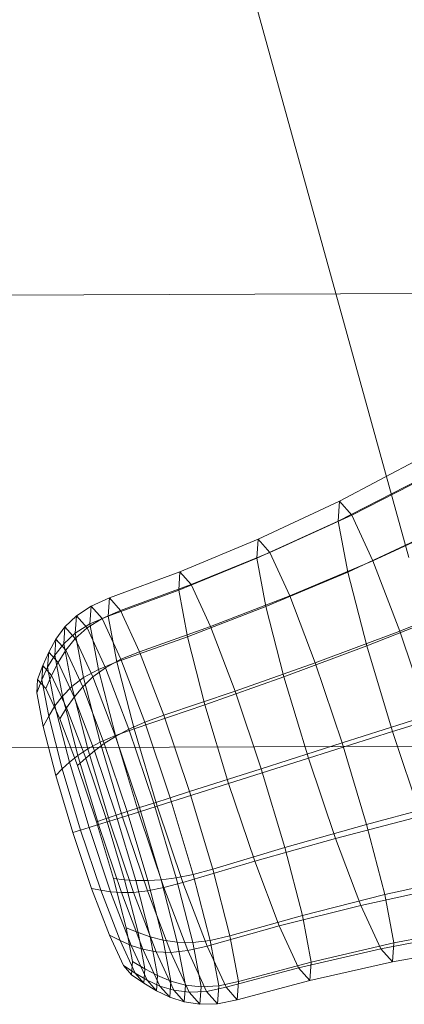
# Model space of a CAD drawing. Units: millimetres. Extents: x -239839 to -231652, y -31622 to -24602.
# Drawn here: x -237487 to -237486, y -28041 to -28037 of the extents above; entities that cross this region are included whole.
import ezdxf

# ---------------------------------------------------------------- set-up
doc = ezdxf.new("R2010")
doc.units = ezdxf.units.MM
for name, pattern in [('K5LT32823', [0]), ('K5LT32825', [0]), ('K5LT32826', [0])]:
    doc.linetypes.add(name, pattern=pattern)
doc.layers.get('0').update_dxf_attribs({"true_color": 0x5890e1})

# ---------------------------------------------------------------- blocks, each defined once
blk = doc.blocks.new('U4')
at = {"color": 136, "linetype": 'K5LT32823', "lineweight": 18, "true_color": 0x068771}
for p, q in [((-237511.5, -28037.9453), (-236260.1562, -28032.6992)), ((-237511.5, -28037.9453), (-236260.1562, -28032.6992)), ((-237511.5, -28039.8848), (-236260.1562, -28034.6367)), ((-237511.5, -28039.8848), (-236260.1562, -28034.6367))]:
    blk.add_line(p, q, dxfattribs=at)
blk = doc.blocks.new('U39')
at = {"color": 231, "linetype": 'K5LT32825', "lineweight": 18, "true_color": 0xe499b8}
blk.add_line((-237485.6546, -28038.9678), (-237486.4143, -28036.2282), dxfattribs=at)
blk = doc.blocks.new('U38')
blk.add_blockref('U39', (0, 0))
blk = doc.blocks.new('U41')
at = {"color": 153, "linetype": 'K5LT32826', "lineweight": 18, "true_color": 0x5890e1}
for p, q in [((-237485.9522, -28038.727), (-237485.6063, -28038.5438)), ((-237485.8999, -28038.7864), (-237485.5503, -28038.6073)), ((-237485.9584, -28038.8127), (-237485.6128, -28038.6355)), ((-237486.3018, -28038.89), (-237485.9522, -28038.727)), ((-237485.9522, -28038.727), (-237485.9584, -28038.8127)), ((-237485.8999, -28038.7864), (-237485.9522, -28038.727)), ((-237486.2521, -28038.9464), (-237485.8999, -28038.7864)), ((-237485.8094, -28038.9817), (-237485.8999, -28038.7864)), ((-237486.3077, -28038.9714), (-237485.9584, -28038.8127)), ((-237485.9584, -28038.8127), (-237485.9174, -28039.0304)), ((-237485.8094, -28038.9817), (-237485.4535, -28038.8162)), ((-237485.9174, -28039.0304), (-237485.569, -28038.8684)), ((-237486.6369, -28039.0293), (-237486.3018, -28038.89)), ((-237486.3018, -28038.89), (-237486.3077, -28038.9714)), ((-237486.2521, -28038.9464), (-237486.3018, -28038.89)), ((-237486.5888, -28039.0838), (-237486.2521, -28038.9464)), ((-237486.1662, -28039.132), (-237486.2521, -28038.9464)), ((-237486.6425, -28039.108), (-237486.3077, -28038.9714)), ((-237486.3077, -28038.9714), (-237486.2688, -28039.1783)), ((-237486.1662, -28039.132), (-237485.8094, -28038.9817)), ((-237485.6945, -28039.2832), (-237485.8094, -28038.9817)), ((-237486.939, -28039.1413), (-237486.6369, -28039.0293)), ((-237486.6369, -28039.0293), (-237486.6425, -28039.108)), ((-237486.5888, -28039.0838), (-237486.6369, -28039.0293)), ((-237486.2688, -28039.1783), (-237485.9174, -28039.0304)), ((-237485.9174, -28039.0304), (-237485.8356, -28039.3468)), ((-237486.8917, -28039.1949), (-237486.5888, -28039.0838)), ((-237486.5057, -28039.2632), (-237486.5888, -28039.0838)), ((-237486.9445, -28039.2187), (-237486.6425, -28039.108)), ((-237486.6425, -28039.108), (-237486.6049, -28039.308)), ((-237487.0181, -28039.1759), (-237486.939, -28039.1413)), ((-237486.939, -28039.1413), (-237486.9445, -28039.2187)), ((-237486.8917, -28039.1949), (-237486.939, -28039.1413)), ((-237486.5057, -28039.2632), (-237486.1662, -28039.132)), ((-237486.057, -28039.4186), (-237486.1662, -28039.132)), ((-237485.6945, -28039.2832), (-237485.3306, -28039.1389)), ((-237487.0811, -28039.2175), (-237487.0181, -28039.1759)), ((-237487.0181, -28039.1759), (-237487.0236, -28039.2525)), ((-237486.9713, -28039.229), (-237487.0181, -28039.1759)), ((-237486.9713, -28039.229), (-237486.8917, -28039.1949)), ((-237486.81, -28039.3714), (-237486.8917, -28039.1949)), ((-237486.6049, -28039.308), (-237486.2688, -28039.1783)), ((-237486.2688, -28039.1783), (-237486.191, -28039.479)), ((-237485.8356, -28039.3468), (-237485.4815, -28039.207)), ((-237487.1305, -28039.265), (-237487.0811, -28039.2175)), ((-237487.0811, -28039.2175), (-237487.0864, -28039.2924)), ((-237487.0864, -28039.2924), (-237487.0236, -28039.2525)), ((-237487.0354, -28039.2694), (-237487.0811, -28039.2175)), ((-237487.0354, -28039.2694), (-237486.9713, -28039.229)), ((-237487.0236, -28039.2525), (-237486.9445, -28039.2187)), ((-237487.0236, -28039.2525), (-237486.987, -28039.4472)), ((-237486.8904, -28039.4037), (-237486.9713, -28039.229)), ((-237486.9445, -28039.2187), (-237486.9075, -28039.4154)), ((-237487.1692, -28039.3171), (-237487.1305, -28039.265)), ((-237487.1305, -28039.265), (-237487.1357, -28039.3373)), ((-237487.1357, -28039.3373), (-237487.0864, -28039.2924)), ((-237487.0864, -28039.315), (-237487.1305, -28039.265)), ((-237487.0864, -28039.315), (-237487.0354, -28039.2694)), ((-237487.0864, -28039.2924), (-237487.0506, -28039.4826)), ((-237486.9563, -28039.44), (-237487.0354, -28039.2694)), ((-237486.81, -28039.3714), (-237486.5057, -28039.2632)), ((-237486.4001, -28039.5404), (-237486.5057, -28039.2632)), ((-237486.057, -28039.4186), (-237485.6945, -28039.2832)), ((-237485.6945, -28039.2832), (-237485.5727, -28039.645)), ((-237487.1997, -28039.3728), (-237487.1692, -28039.3171)), ((-237487.1692, -28039.3171), (-237487.1741, -28039.3862)), ((-237487.127, -28039.3649), (-237487.1692, -28039.3171)), ((-237487.127, -28039.3649), (-237487.0864, -28039.315)), ((-237487.0101, -28039.4798), (-237487.0864, -28039.315)), ((-237486.9075, -28039.4154), (-237486.6049, -28039.308)), ((-237486.6049, -28039.308), (-237486.5297, -28039.5988)), ((-237487.2249, -28039.4308), (-237487.1997, -28039.3728)), ((-237487.1997, -28039.3728), (-237487.2044, -28039.4381)), ((-237487.1599, -28039.418), (-237487.1997, -28039.3728)), ((-237487.1741, -28039.3862), (-237487.1357, -28039.3373)), ((-237487.1599, -28039.418), (-237487.127, -28039.3649)), ((-237487.1357, -28039.3373), (-237487.1012, -28039.5209)), ((-237487.0541, -28039.5223), (-237487.127, -28039.3649)), ((-237486.8904, -28039.4037), (-237486.81, -28039.3714)), ((-237486.7062, -28039.6438), (-237486.81, -28039.3714)), ((-237486.191, -28039.479), (-237485.8356, -28039.3468)), ((-237485.8356, -28039.3468), (-237485.7254, -28039.7139)), ((-237487.2044, -28039.4381), (-237487.1741, -28039.3862)), ((-237487.1875, -28039.4732), (-237487.1599, -28039.418)), ((-237487.1741, -28039.3862), (-237487.1411, -28039.5615)), ((-237487.091, -28039.5668), (-237487.1599, -28039.418)), ((-237486.987, -28039.4472), (-237486.9075, -28039.4154)), ((-237486.9563, -28039.44), (-237486.8904, -28039.4037)), ((-237486.9075, -28039.4154), (-237486.8336, -28039.7013)), ((-237486.7876, -28039.6734), (-237486.8904, -28039.4037)), ((-237486.4001, -28039.5404), (-237486.057, -28039.4186)), ((-237486.057, -28039.4186), (-237485.9412, -28039.7625)), ((-237487.2473, -28039.49), (-237487.2249, -28039.4308)), ((-237487.2249, -28039.4308), (-237487.2293, -28039.492)), ((-237487.2293, -28039.492), (-237487.2044, -28039.4381)), ((-237487.1875, -28039.4732), (-237487.2249, -28039.4308)), ((-237487.2044, -28039.4381), (-237487.1732, -28039.6039)), ((-237487.0506, -28039.4826), (-237486.987, -28039.4472)), ((-237487.0101, -28039.4798), (-237486.9563, -28039.44)), ((-237486.987, -28039.4472), (-237486.9138, -28039.7303)), ((-237486.8559, -28039.7035), (-237486.9563, -28039.44)), ((-237487.2473, -28039.49), (-237487.2514, -28039.547)), ((-237487.2514, -28039.547), (-237487.2293, -28039.492)), ((-237487.2126, -28039.5295), (-237487.2473, -28039.49)), ((-237487.2293, -28039.492), (-237487.2, -28039.6474)), ((-237487.2126, -28039.5295), (-237487.1875, -28039.4732)), ((-237487.1229, -28039.6126), (-237487.1875, -28039.4732)), ((-237487.1012, -28039.5209), (-237487.0506, -28039.4826)), ((-237487.0541, -28039.5223), (-237487.0101, -28039.4798)), ((-237487.0506, -28039.4826), (-237486.9792, -28039.7592)), ((-237486.9131, -28039.7342), (-237487.0101, -28039.4798)), ((-237486.5297, -28039.5988), (-237486.191, -28039.479)), ((-237486.191, -28039.479), (-237486.0863, -28039.8279)), ((-237487.2514, -28039.547), (-237487.2242, -28039.6916)), ((-237487.1525, -28039.6592), (-237487.2126, -28039.5295)), ((-237487.1411, -28039.5615), (-237487.1012, -28039.5209)), ((-237487.1012, -28039.5209), (-237487.0321, -28039.7878)), ((-237487.091, -28039.5668), (-237487.0541, -28039.5223)), ((-237486.9616, -28039.7652), (-237487.0541, -28039.5223)), ((-237486.7062, -28039.6438), (-237486.4001, -28039.5404)), ((-237486.4001, -28039.5404), (-237486.2881, -28039.8729)), ((-237487.1732, -28039.6039), (-237487.1411, -28039.5615)), ((-237487.1411, -28039.5615), (-237487.0752, -28039.8164)), ((-237487.1229, -28039.6126), (-237487.091, -28039.5668)), ((-237487.0034, -28039.7965), (-237487.091, -28039.5668)), ((-237487.2, -28039.6474), (-237487.1732, -28039.6039)), ((-237487.1732, -28039.6039), (-237487.1109, -28039.8449)), ((-237487.1525, -28039.6592), (-237487.1229, -28039.6126)), ((-237487.0409, -28039.8279), (-237487.1229, -28039.6126)), ((-237486.8336, -28039.7013), (-237486.5297, -28039.5988)), ((-237486.5297, -28039.5988), (-237486.4285, -28039.9362)), ((-237485.7254, -28039.7139), (-237485.3636, -28039.5998)), ((-237487.2242, -28039.6916), (-237487.2, -28039.6474)), ((-237487.2, -28039.6474), (-237487.1416, -28039.8734)), ((-237487.0762, -28039.8595), (-237487.1525, -28039.6592)), ((-237486.8559, -28039.7035), (-237486.7876, -28039.6734)), ((-237486.7876, -28039.6734), (-237486.7062, -28039.6438)), ((-237486.7876, -28039.6734), (-237486.6786, -28039.9971)), ((-237486.7062, -28039.6438), (-237486.5961, -28039.9708)), ((-237485.9412, -28039.7625), (-237485.5727, -28039.645)), ((-237487.2242, -28039.6916), (-237487.1699, -28039.9018)), ((-237486.9138, -28039.7303), (-237486.8336, -28039.7013)), ((-237486.9131, -28039.7342), (-237486.8559, -28039.7035)), ((-237486.8559, -28039.7035), (-237486.7494, -28040.0198)), ((-237486.8336, -28039.7013), (-237486.7341, -28040.0331)), ((-237486.0863, -28039.8279), (-237485.7254, -28039.7139)), ((-237485.7254, -28039.7139), (-237485.6036, -28040.0758)), ((-237486.9792, -28039.7592), (-237486.9138, -28039.7303)), ((-237486.9616, -28039.7652), (-237486.9131, -28039.7342)), ((-237486.9138, -28039.7303), (-237486.8152, -28040.0587)), ((-237486.9131, -28039.7342), (-237486.8104, -28040.0394)), ((-237487.0752, -28039.8164), (-237487.0321, -28039.7878)), ((-237487.0409, -28039.8279), (-237487.0034, -28039.7965)), ((-237487.0321, -28039.7878), (-237486.9792, -28039.7592)), ((-237487.0321, -28039.7878), (-237486.9392, -28040.0975)), ((-237487.0034, -28039.7965), (-237486.9616, -28039.7652)), ((-237487.0034, -28039.7965), (-237486.9107, -28040.0721)), ((-237486.9792, -28039.7592), (-237486.8829, -28040.08)), ((-237486.9616, -28039.7652), (-237486.8635, -28040.0567)), ((-237486.2881, -28039.8729), (-237485.9412, -28039.7625)), ((-237485.8365, -28040.1114), (-237485.9412, -28039.7625)), ((-237487.1109, -28039.8449), (-237487.0752, -28039.8164)), ((-237487.0762, -28039.8595), (-237487.0409, -28039.8279)), ((-237487.0752, -28039.8164), (-237486.9865, -28040.1122)), ((-237487.0409, -28039.8279), (-237486.9539, -28040.0863)), ((-237486.4285, -28039.9362), (-237486.0863, -28039.8279)), ((-237486.0863, -28039.8279), (-237485.9705, -28040.1719)), ((-237487.1699, -28039.9018), (-237487.1416, -28039.8734)), ((-237487.1416, -28039.8734), (-237487.1109, -28039.8449)), ((-237487.1416, -28039.8734), (-237487.0629, -28040.1355)), ((-237487.1109, -28039.8449), (-237487.027, -28040.1246)), ((-237487.0762, -28039.8595), (-237486.9952, -28040.0999)), ((-237486.5961, -28039.9708), (-237486.2881, -28039.8729)), ((-237486.1869, -28040.2103), (-237486.2881, -28039.8729)), ((-237487.1699, -28039.9018), (-237487.0967, -28040.1457)), ((-237486.7341, -28040.0331), (-237486.4285, -28039.9362)), ((-237486.4285, -28039.9362), (-237486.3165, -28040.2688)), ((-237486.7494, -28040.0198), (-237486.6786, -28039.9971)), ((-237486.6786, -28039.9971), (-237486.5961, -28039.9708)), ((-237486.5801, -28040.3255), (-237486.6786, -28039.9971)), ((-237486.4965, -28040.3025), (-237486.5961, -28039.9708)), ((-237486.8635, -28040.0567), (-237486.8104, -28040.0394)), ((-237486.8152, -28040.0587), (-237486.7341, -28040.0331)), ((-237486.8104, -28040.0394), (-237486.7494, -28040.0198)), ((-237486.7174, -28040.3491), (-237486.8104, -28040.0394)), ((-237486.6531, -28040.3406), (-237486.7494, -28040.0198)), ((-237486.7341, -28040.0331), (-237486.624, -28040.36)), ((-237485.8365, -28040.1114), (-237485.4625, -28040.0121)), ((-237486.9952, -28040.0999), (-237486.9539, -28040.0863)), ((-237486.9539, -28040.0863), (-237486.9107, -28040.0721)), ((-237486.8752, -28040.3484), (-237486.9539, -28040.0863)), ((-237486.9392, -28040.0975), (-237486.8829, -28040.08)), ((-237486.9107, -28040.0721), (-237486.8635, -28040.0567)), ((-237486.8267, -28040.3517), (-237486.9107, -28040.0721)), ((-237486.8829, -28040.08), (-237486.8152, -28040.0587)), ((-237486.8829, -28040.08), (-237486.7764, -28040.3962)), ((-237486.7747, -28040.3524), (-237486.8635, -28040.0567)), ((-237486.8152, -28040.0587), (-237486.7063, -28040.3824)), ((-237485.9705, -28040.1719), (-237485.6036, -28040.0758)), ((-237487.0967, -28040.1457), (-237487.0629, -28040.1355)), ((-237487.0629, -28040.1355), (-237487.027, -28040.1246)), ((-237487.0629, -28040.1355), (-237486.976, -28040.3939)), ((-237487.027, -28040.1246), (-237486.9865, -28040.1122)), ((-237487.027, -28040.1246), (-237486.9342, -28040.4002)), ((-237486.922, -28040.3438), (-237486.9952, -28040.0999)), ((-237486.9865, -28040.1122), (-237486.9392, -28040.0975)), ((-237486.9865, -28040.1122), (-237486.8883, -28040.4037)), ((-237486.9392, -28040.0975), (-237486.8364, -28040.4028)), ((-237486.1869, -28040.2103), (-237485.8365, -28040.1114)), ((-237485.7587, -28040.4121), (-237485.8365, -28040.1114)), ((-237487.0967, -28040.1457), (-237487.0157, -28040.3861)), ((-237486.3165, -28040.2688), (-237485.9705, -28040.1719)), ((-237485.9705, -28040.1719), (-237485.8613, -28040.4584)), ((-237486.4965, -28040.3025), (-237486.1869, -28040.2103)), ((-237486.1117, -28040.5011), (-237486.1869, -28040.2103)), ((-237486.624, -28040.36), (-237486.3165, -28040.2688)), ((-237486.5801, -28040.3255), (-237486.4965, -28040.3025)), ((-237486.4226, -28040.5885), (-237486.4965, -28040.3025)), ((-237486.3165, -28040.2688), (-237486.2109, -28040.5459)), ((-237486.8677, -28040.5541), (-237486.922, -28040.3438)), ((-237486.922, -28040.3438), (-237486.8752, -28040.3484)), ((-237486.8168, -28040.5744), (-237486.8752, -28040.3484)), ((-237486.8752, -28040.3484), (-237486.8267, -28040.3517)), ((-237486.7747, -28040.3524), (-237486.7174, -28040.3491)), ((-237486.7174, -28040.3491), (-237486.6531, -28040.3406)), ((-237486.6484, -28040.6161), (-237486.7174, -28040.3491)), ((-237486.6531, -28040.3406), (-237486.5801, -28040.3255)), ((-237486.5816, -28040.6172), (-237486.6531, -28040.3406)), ((-237486.5069, -28040.6086), (-237486.5801, -28040.3255)), ((-237485.7587, -28040.4121), (-237485.3808, -28040.3286)), ((-237487.0157, -28040.3861), (-237486.976, -28040.3939)), ((-237487.0157, -28040.3861), (-237486.9394, -28040.5864)), ((-237486.7644, -28040.5928), (-237486.8267, -28040.3517)), ((-237486.8267, -28040.3517), (-237486.7747, -28040.3524)), ((-237486.7764, -28040.3962), (-237486.7063, -28040.3824)), ((-237486.7088, -28040.6073), (-237486.7747, -28040.3524)), ((-237486.7063, -28040.3824), (-237486.624, -28040.36)), ((-237486.7063, -28040.3824), (-237486.6035, -28040.6522)), ((-237486.624, -28040.36), (-237486.5202, -28040.6325)), ((-237485.8613, -28040.4584), (-237485.4887, -28040.3773)), ((-237486.976, -28040.3939), (-237486.9342, -28040.4002)), ((-237486.976, -28040.3939), (-237486.8939, -28040.6092)), ((-237486.9342, -28040.4002), (-237486.8883, -28040.4037)), ((-237486.9342, -28040.4002), (-237486.8467, -28040.6299)), ((-237486.8883, -28040.4037), (-237486.8364, -28040.4028)), ((-237486.8883, -28040.4037), (-237486.7958, -28040.6466)), ((-237486.8364, -28040.4028), (-237486.7764, -28040.3962)), ((-237486.8364, -28040.4028), (-237486.7395, -28040.6572)), ((-237486.7764, -28040.3962), (-237486.676, -28040.6597)), ((-237486.1117, -28040.5011), (-237485.7587, -28040.4121)), ((-237485.7198, -28040.619), (-237485.7587, -28040.4121)), ((-237486.2109, -28040.5459), (-237485.8613, -28040.4584)), ((-237485.8613, -28040.4584), (-237485.7753, -28040.644)), ((-237486.4226, -28040.5885), (-237486.1117, -28040.5011)), ((-237486.0741, -28040.7011), (-237486.1117, -28040.5011)), ((-237486.8405, -28040.6987), (-237486.8677, -28040.5541)), ((-237486.8677, -28040.5541), (-237486.8168, -28040.5744)), ((-237486.5202, -28040.6325), (-237486.2109, -28040.5459)), ((-237486.2109, -28040.5459), (-237486.1278, -28040.7253)), ((-237485.7198, -28040.619), (-237485.3398, -28040.5462)), ((-237486.9394, -28040.5864), (-237486.8939, -28040.6092)), ((-237486.9394, -28040.5864), (-237486.8793, -28040.7162)), ((-237486.7876, -28040.7298), (-237486.8168, -28040.5744)), ((-237486.8168, -28040.5744), (-237486.7644, -28040.5928)), ((-237486.7332, -28040.7586), (-237486.7644, -28040.5928)), ((-237486.7644, -28040.5928), (-237486.7088, -28040.6073)), ((-237486.5069, -28040.6086), (-237486.4226, -28040.5885)), ((-237486.3856, -28040.7851), (-237486.4226, -28040.5885)), ((-237485.7753, -28040.644), (-237485.3982, -28040.5726)), ((-237486.8939, -28040.6092), (-237486.8467, -28040.6299)), ((-237486.8939, -28040.6092), (-237486.8293, -28040.7486)), ((-237486.8467, -28040.6299), (-237486.7958, -28040.6466)), ((-237486.8467, -28040.6299), (-237486.7777, -28040.7786)), ((-237486.6758, -28040.7827), (-237486.7088, -28040.6073)), ((-237486.7088, -28040.6073), (-237486.6484, -28040.6161)), ((-237486.6139, -28040.7997), (-237486.6484, -28040.6161)), ((-237486.6484, -28040.6161), (-237486.5816, -28040.6172)), ((-237486.6035, -28040.6522), (-237486.5202, -28040.6325)), ((-237486.5816, -28040.6172), (-237486.5069, -28040.6086)), ((-237486.5459, -28040.8074), (-237486.5816, -28040.6172)), ((-237486.5202, -28040.6325), (-237486.4384, -28040.8089)), ((-237486.4703, -28040.8033), (-237486.5069, -28040.6086)), ((-237486.1278, -28040.7253), (-237485.7753, -28040.644)), ((-237486.0741, -28040.7011), (-237485.7198, -28040.619)), ((-237485.7753, -28040.644), (-237485.7256, -28040.7004)), ((-237485.7256, -28040.7004), (-237485.7198, -28040.619)), ((-237485.7256, -28040.7004), (-237485.346, -28040.6319)), ((-237486.7958, -28040.6466), (-237486.7395, -28040.6572)), ((-237486.7958, -28040.6466), (-237486.7229, -28040.8039)), ((-237486.7395, -28040.6572), (-237486.676, -28040.6597)), ((-237486.7395, -28040.6572), (-237486.6632, -28040.8219)), ((-237486.676, -28040.6597), (-237486.6035, -28040.6522)), ((-237486.676, -28040.6597), (-237486.5969, -28040.8304)), ((-237486.6035, -28040.6522), (-237486.5226, -28040.8269)), ((-237486.8793, -28040.7162), (-237486.8293, -28040.7486)), ((-237486.8793, -28040.7162), (-237486.8446, -28040.7556)), ((-237486.8446, -28040.7556), (-237486.8405, -28040.6987)), ((-237486.8405, -28040.6987), (-237486.7876, -28040.7298)), ((-237486.4384, -28040.8089), (-237486.1278, -28040.7253)), ((-237486.3856, -28040.7851), (-237486.0741, -28040.7011)), ((-237486.1278, -28040.7253), (-237486.0797, -28040.7799)), ((-237486.0797, -28040.7799), (-237485.7256, -28040.7004)), ((-237486.0797, -28040.7799), (-237486.0741, -28040.7011)), ((-237486.8446, -28040.7556), (-237486.792, -28040.791)), ((-237486.8293, -28040.7486), (-237486.7777, -28040.7786)), ((-237486.8293, -28040.7486), (-237486.792, -28040.791)), ((-237486.792, -28040.791), (-237486.7876, -28040.7298)), ((-237486.7876, -28040.7298), (-237486.7332, -28040.7586)), ((-237486.7379, -28040.8238), (-237486.7332, -28040.7586)), ((-237486.7332, -28040.7586), (-237486.6758, -28040.7827)), ((-237486.792, -28040.791), (-237486.7379, -28040.8238)), ((-237486.7777, -28040.7786), (-237486.7229, -28040.8039)), ((-237486.7777, -28040.7786), (-237486.7379, -28040.8238)), ((-237486.7229, -28040.8039), (-237486.6632, -28040.8219)), ((-237486.7229, -28040.8039), (-237486.6808, -28040.8517)), ((-237486.6808, -28040.8517), (-237486.6758, -28040.7827)), ((-237486.6758, -28040.7827), (-237486.6139, -28040.7997)), ((-237486.619, -28040.872), (-237486.6139, -28040.7997)), ((-237486.6139, -28040.7997), (-237486.5459, -28040.8074)), ((-237486.5512, -28040.8822), (-237486.5459, -28040.8074)), ((-237486.5459, -28040.8074), (-237486.4703, -28040.8033)), ((-237486.5226, -28040.8269), (-237486.4384, -28040.8089)), ((-237486.4758, -28040.8799), (-237486.4703, -28040.8033)), ((-237486.4703, -28040.8033), (-237486.3856, -28040.7851)), ((-237486.4384, -28040.8089), (-237486.3912, -28040.8625)), ((-237486.3912, -28040.8625), (-237486.0797, -28040.7799)), ((-237486.3912, -28040.8625), (-237486.3856, -28040.7851)), ((-237486.7379, -28040.8238), (-237486.6808, -28040.8517)), ((-237486.6808, -28040.8517), (-237486.619, -28040.872)), ((-237486.6632, -28040.8219), (-237486.5969, -28040.8304)), ((-237486.6632, -28040.8219), (-237486.619, -28040.872)), ((-237486.5969, -28040.8304), (-237486.5226, -28040.8269)), ((-237486.5969, -28040.8304), (-237486.5512, -28040.8822)), ((-237486.5226, -28040.8269), (-237486.4758, -28040.8799)), ((-237486.619, -28040.872), (-237486.5512, -28040.8822)), ((-237486.5512, -28040.8822), (-237486.4758, -28040.8799)), ((-237486.4758, -28040.8799), (-237486.3912, -28040.8625))]:
    blk.add_line(p, q, dxfattribs=at)
blk = doc.blocks.new('U40')
blk.add_blockref('U41', (0, 0))

msp = doc.modelspace()

# ---------------------------------------------------------------- block references
for name in ['U38', 'U4', 'U40']:
    msp.add_blockref(name, (0, 0))

doc.saveas('drawing.dxf')
